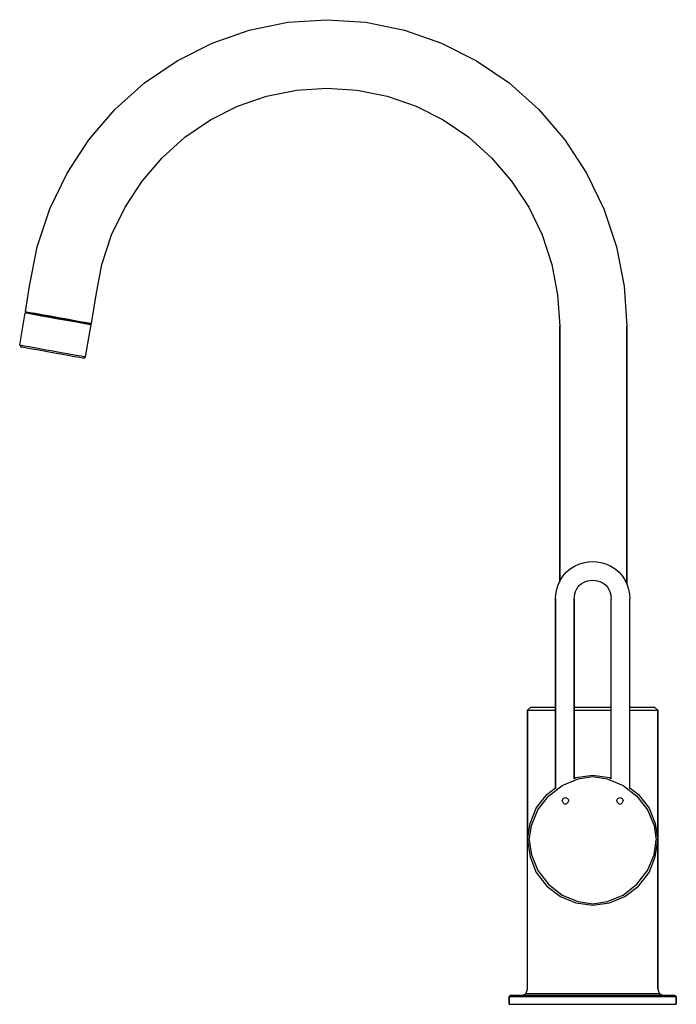
# Model space of a CAD drawing. Extents: x 0 to 212, y 0 to 318.
import ezdxf

# ---------------------------------------------------------------- set-up
doc = ezdxf.new("R2010")
doc.units = 0
doc.header["$MEASUREMENT"] = 0
doc.layers.get('0').update_dxf_attribs({"linetype": 'CONTINUOUS'})

msp = doc.modelspace()

# ---------------------------------------------------------------- linework, layer by layer
for p, q in [((86.5912, 317.196), (99.1737, 318)), ((99.1737, 318), (111.756, 317.196)), ((74.107, 314.585), (86.5912, 317.196)), ((111.756, 317.196), (124.24, 314.585)), ((62.1143, 310.466), (74.107, 314.585)), ((124.24, 314.585), (136.233, 310.466)), ((50.8097, 304.74), (62.1143, 310.466)), ((136.233, 310.466), (147.538, 304.74)), ((40.2915, 297.608), (50.8097, 304.74)), ((147.538, 304.74), (158.056, 297.608)), ((30.7563, 288.969), (40.2915, 297.608)), ((89.3436, 295.197), (99.1737, 295.9)), ((99.1737, 295.9), (109.004, 295.197)), ((158.056, 297.608), (167.591, 288.969)), ((70.3716, 290.074), (79.7101, 293.289)), ((79.7101, 293.289), (89.3436, 295.197)), ((109.004, 295.197), (118.637, 293.289)), ((118.637, 293.289), (127.976, 290.074)), ((61.6228, 285.654), (70.3716, 290.074)), ((127.976, 290.074), (136.725, 285.654)), ((22.3024, 279.225), (30.7563, 288.969)), ((167.591, 288.969), (176.045, 279.225)), ((53.3655, 280.029), (61.6228, 285.654)), ((136.725, 285.654), (144.982, 280.029)), ((45.9929, 273.399), (53.3655, 280.029)), ((144.982, 280.029), (152.354, 273.399)), ((15.3231, 268.477), (22.3024, 279.225)), ((176.045, 279.225), (183.024, 268.477)), ((39.5051, 265.865), (45.9929, 273.399)), ((152.354, 273.399), (158.842, 265.865)), ((9.71994, 256.925), (15.3231, 268.477)), ((183.024, 268.477), (188.627, 256.925)), ((34.0002, 257.427), (39.5051, 265.865)), ((158.842, 265.865), (164.347, 257.427)), ((5.68961, 244.67), (9.71994, 256.925)), ((29.675, 248.487), (34.0002, 257.427)), ((164.347, 257.427), (168.672, 248.487)), ((188.627, 256.925), (192.658, 244.67)), ((26.5294, 238.944), (29.675, 248.487)), ((168.672, 248.487), (171.818, 238.944)), ((3.13379, 231.912), (5.68961, 244.67)), ((192.658, 244.67), (195.214, 231.912)), ((24.6617, 229.1), (26.5294, 238.944)), ((171.818, 238.944), (173.686, 229.1)), ((1.8606, 223.748), (3.13379, 231.912)), ((23.1582, 219.91), (24.6617, 229.1)), ((173.686, 229.1), (174.374, 219.054)), ((195.214, 231.912), (196, 219.054)), ((0, 212.965), (1.79233, 223.352)), ((0, 212.965), (1.79233, 223.352)), ((1.79233, 223.352), (2.3105, 223.463)), ((1.79233, 223.352), (2.17955, 223.283)), ((1.8606, 223.748), (2.3105, 223.463)), ((1.8606, 223.748), (2.24783, 223.678)), ((2.17955, 223.283), (3.24444, 223.091)), ((2.24783, 223.678), (3.31272, 223.486)), ((2.3105, 223.463), (2.69773, 223.393)), ((2.69773, 223.393), (3.66581, 223.219)), ((3.24444, 223.091), (4.89016, 222.794)), ((3.31272, 223.486), (4.95844, 223.19)), ((3.66581, 223.219), (5.31153, 222.922)), ((4.89016, 222.794), (7.11673, 222.393)), ((4.95844, 223.19), (7.18501, 222.789)), ((5.31153, 222.922), (7.4413, 222.538)), ((7.18501, 222.789), (9.79881, 222.318)), ((7.11673, 222.393), (9.73053, 221.922)), ((7.4413, 222.538), (9.86148, 222.102)), ((9.73053, 221.922), (12.4411, 221.434)), ((9.79881, 222.318), (12.5094, 221.829)), ((9.86148, 222.102), (12.4753, 221.631)), ((12.4411, 221.434), (15.1517, 220.945)), ((12.4753, 221.631), (15.0891, 221.16)), ((12.5094, 221.829), (15.22, 221.341)), ((15.0891, 221.16), (17.5093, 220.724)), ((15.1517, 220.945), (17.7655, 220.474)), ((15.22, 221.341), (17.8338, 220.87)), ((17.5093, 220.724), (19.639, 220.341)), ((17.7655, 220.474), (19.9921, 220.073)), ((17.8338, 220.87), (20.0604, 220.469)), ((19.639, 220.341), (21.2848, 220.044)), ((19.9921, 220.073), (21.6378, 219.776)), ((20.0604, 220.469), (21.7061, 220.172)), ((21.2848, 220.044), (22.2528, 219.87)), ((21.2976, 209.127), (23.09, 219.515)), ((21.6378, 219.776), (22.7027, 219.585)), ((21.7061, 220.172), (22.771, 219.98)), ((22.2528, 219.87), (22.6401, 219.8)), ((22.6401, 219.8), (23.1582, 219.91)), ((22.6401, 219.8), (23.09, 219.515)), ((22.7027, 219.585), (23.09, 219.515)), ((22.771, 219.98), (23.1582, 219.91)), ((174.374, 136.60304), (174.374, 219.054)), ((174.374, 219.054), (174.374, 136.60304)), ((196, 135.73271), (196, 219.054)), ((196, 219.054), (196, 135.73271)), ((0, 212.965), (0.39869, 212.383)), ((0, 212.965), (0.38723, 212.895)), ((0, 212.965), (0.39869, 212.383)), ((0, 212.965), (0.38723, 212.895)), ((0.38723, 212.895), (1.45211, 212.703)), ((0.38723, 212.895), (1.45211, 212.703)), ((0.39869, 212.383), (0.78592, 212.313)), ((0.78592, 212.313), (1.75399, 212.139)), ((1.45211, 212.703), (3.09784, 212.407)), ((1.75399, 212.139), (3.39972, 211.842)), ((3.09784, 212.407), (5.32441, 212.006)), ((3.39972, 211.842), (5.52948, 211.459)), ((5.32441, 212.006), (7.93821, 211.535)), ((5.52948, 211.459), (7.94967, 211.023)), ((7.93821, 211.535), (10.6488, 211.046)), ((7.94967, 211.023), (10.5635, 210.552)), ((10.5635, 210.552), (13.1773, 210.081)), ((10.6488, 211.046), (13.3594, 210.558)), ((13.1773, 210.081), (15.5975, 209.645)), ((13.3594, 210.558), (15.9732, 210.087)), ((15.9732, 210.087), (18.1998, 209.686)), ((15.5975, 209.645), (17.7272, 209.261)), ((17.7272, 209.261), (19.3729, 208.964)), ((18.1998, 209.686), (19.8455, 209.389)), ((19.3729, 208.964), (20.341, 208.79)), ((19.8455, 209.389), (20.9104, 209.197)), ((20.341, 208.79), (20.7282, 208.72)), ((20.7282, 208.72), (21.2976, 209.127)), ((20.9104, 209.197), (21.2976, 209.127)), ((176.464, 139.589), (177.758, 140.644)), ((177.758, 140.644), (179.134, 141.513)), ((179.134, 141.513), (180.5, 142.1)), ((180.5, 142.1), (181.9, 142.6)), ((181.9, 142.6), (183.5, 142.9)), ((183.5, 142.9), (185, 143)), ((185, 143), (186.5, 142.9)), ((186.5, 142.9), (188.1, 142.6)), ((188.1, 142.6), (189.5, 142.1)), ((189.5, 142.1), (190.866, 141.513)), ((190.866, 141.513), (192.242, 140.644)), ((192.242, 140.644), (193.536, 139.589)), ((173.9, 135.5), (174.487, 136.866)), ((174.487, 136.866), (175.356, 138.242)), ((175.356, 138.242), (176.464, 139.589)), ((182.684, 136.567), (183.4, 136.8)), ((183.4, 136.8), (184.2, 136.9)), ((184.2, 136.9), (185, 137)), ((185, 137), (185.8, 136.9)), ((185.8, 136.9), (186.6, 136.8)), ((186.6, 136.8), (187.316, 136.567)), ((193.536, 139.589), (194.644, 138.242)), ((194.644, 138.242), (195.513, 136.866)), ((195.513, 136.866), (196.1, 135.5)), ((173.1, 132.5), (173.4, 134.1)), ((173.4, 134.1), (173.9, 135.5)), ((179.433, 133.316), (179.757, 134.017)), ((179.757, 134.017), (180.228, 134.671)), ((180.228, 134.671), (180.699, 135.325)), ((180.699, 135.325), (181.329, 135.772)), ((181.329, 135.772), (181.983, 136.243)), ((181.983, 136.243), (182.684, 136.567)), ((187.316, 136.567), (188.017, 136.243)), ((188.017, 136.243), (188.671, 135.772)), ((188.671, 135.772), (189.301, 135.325)), ((189.301, 135.325), (189.772, 134.671)), ((189.772, 134.671), (190.243, 134.017)), ((190.243, 134.017), (190.567, 133.316)), ((196.1, 135.5), (196.6, 134.1)), ((196.6, 134.1), (196.9, 132.5)), ((173, 131), (173.1, 132.5)), ((173, 69.60447), (173, 131)), ((173, 131), (173, 69.60447)), ((179, 131), (179.1, 131.8)), ((179, 131), (179, 72.77717)), ((179, 72.77717), (179, 131)), ((179.1, 131.8), (179.2, 132.6)), ((179.2, 132.6), (179.433, 133.316)), ((190.567, 133.316), (190.8, 132.6)), ((190.8, 132.6), (190.9, 131.8)), ((190.9, 131.8), (191, 131)), ((191, 72.77717), (191, 131)), ((191, 72.77717), (191, 131)), ((196.9, 132.5), (197, 131)), ((197, 69.60447), (197, 131)), ((164, 95), (165, 96)), ((165, 96), (165.7, 96)), ((165.7, 96), (167.7, 96)), ((167.7, 96), (170.9, 96)), ((170.9, 96), (173, 96)), ((179, 96), (179.9, 96)), ((179.9, 96), (185, 96)), ((185, 96), (190.1, 96)), ((190.1, 96), (191, 96)), ((197, 96), (199.1, 96)), ((199.1, 96), (202.3, 96)), ((202.3, 96), (204.3, 96)), ((204.3, 96), (205, 96)), ((205, 96), (206, 95)), ((164, 95), (164, 53)), ((164, 95), (164.8, 95)), ((164, 53), (164, 95)), ((164.8, 95), (166.8, 95)), ((166.8, 95), (170.2, 95)), ((170.2, 95), (173, 95)), ((179, 95), (179.6, 95)), ((179.6, 95), (185, 95)), ((185, 95), (190.4, 95)), ((190.4, 95), (191, 95)), ((197, 95), (199.8, 95)), ((199.8, 95), (203.2, 95)), ((203.2, 95), (205.2, 95)), ((205.2, 95), (206, 95)), ((206, 95), (206, 53)), ((206, 53), (206, 95)), ((179, 72.96), (179.6, 73.2)), ((179.6, 73.2), (185, 74)), ((180.275, 72.8), (185, 73.55)), ((185, 74), (190.4, 73.2)), ((185, 73.55), (189.725, 72.8)), ((190.4, 73.2), (191, 72.96)), ((170.2, 67.8), (173, 69.96364)), ((170.75, 67.25), (175.175, 70.7)), ((175.175, 70.7), (180.275, 72.8)), ((189.725, 72.8), (194.825, 70.7)), ((194.825, 70.7), (199.25, 67.25)), ((197, 69.96364), (199.8, 67.8)), ((166.8, 63.4), (170.2, 67.8)), ((167.3, 62.825), (170.75, 67.25)), ((199.25, 67.25), (202.7, 62.825)), ((199.8, 67.8), (203.2, 63.4)), ((175.195, 65.7598), (175.231, 66.0155)), ((175.195, 65.7598), (175.231, 65.5042)), ((175.231, 66.0155), (175.327, 66.2551)), ((175.231, 65.5042), (175.327, 65.2645)), ((175.327, 66.2551), (175.487, 66.4669)), ((175.327, 65.2645), (175.487, 65.0528)), ((175.487, 66.4669), (175.699, 66.6266)), ((175.487, 65.0528), (175.699, 64.893)), ((175.699, 66.6266), (175.939, 66.7225)), ((175.699, 64.893), (175.939, 64.7971)), ((175.939, 66.7225), (176.195, 66.7585)), ((175.939, 64.7971), (176.195, 64.7612)), ((176.195, 66.7585), (176.451, 66.7225)), ((176.195, 64.7612), (176.451, 64.7971)), ((176.451, 66.7225), (176.691, 66.6266)), ((176.451, 64.7971), (176.691, 64.893)), ((176.691, 66.6266), (176.903, 66.4669)), ((176.691, 64.893), (176.903, 65.0528)), ((176.903, 66.4669), (177.063, 66.2551)), ((176.903, 65.0528), (177.063, 65.2645)), ((177.063, 66.2551), (177.159, 66.0155)), ((177.063, 65.2645), (177.159, 65.5042)), ((177.159, 66.0155), (177.195, 65.7598)), ((177.159, 65.5042), (177.195, 65.7598)), ((192.805, 65.7598), (192.841, 66.0155)), ((192.805, 65.7598), (192.841, 65.5042)), ((192.841, 66.0155), (192.937, 66.2551)), ((192.841, 65.5042), (192.937, 65.2645)), ((192.937, 66.2551), (193.097, 66.4669)), ((192.937, 65.2645), (193.097, 65.0528)), ((193.097, 66.4669), (193.309, 66.6266)), ((193.097, 65.0528), (193.309, 64.893)), ((193.309, 66.6266), (193.549, 66.7225)), ((193.309, 64.893), (193.549, 64.7971)), ((193.549, 66.7225), (193.805, 66.7585)), ((193.549, 64.7971), (193.805, 64.7612)), ((193.805, 66.7585), (194.061, 66.7225)), ((193.805, 64.7612), (194.061, 64.7971)), ((194.061, 66.7225), (194.301, 66.6266)), ((194.061, 64.7971), (194.301, 64.893)), ((194.301, 66.6266), (194.513, 66.4669)), ((194.301, 64.893), (194.513, 65.0528)), ((194.513, 66.4669), (194.673, 66.2551)), ((194.513, 65.0528), (194.673, 65.2645)), ((194.673, 66.2551), (194.769, 66.0155)), ((194.673, 65.2645), (194.769, 65.5042)), ((194.769, 66.0155), (194.805, 65.7598)), ((194.769, 65.5042), (194.805, 65.7598)), ((164.8, 58.4), (166.8, 63.4)), ((165.2, 57.725), (167.3, 62.825)), ((202.7, 62.825), (204.8, 57.725)), ((203.2, 63.4), (205.2, 58.4)), ((164, 53), (164.8, 58.4)), ((164.45, 53), (165.2, 57.725)), ((204.8, 57.725), (205.55, 53)), ((205.2, 58.4), (206, 53)), ((164, 5), (164, 53)), ((164, 53), (164.8, 47.6)), ((164.45, 53), (165.2, 48.275)), ((204.8, 48.275), (205.55, 53)), ((205.2, 47.6), (206, 53)), ((206, 53), (206, 5)), ((206, 5), (206, 53)), ((165.2, 48.275), (167.3, 43.175)), ((202.7, 43.175), (204.8, 48.275)), ((164.8, 47.6), (166.8, 42.6)), ((203.2, 42.6), (205.2, 47.6)), ((166.8, 42.6), (170.2, 38.2)), ((167.3, 43.175), (170.75, 38.75)), ((199.25, 38.75), (202.7, 43.175)), ((199.8, 38.2), (203.2, 42.6)), ((170.2, 38.2), (174.6, 34.8)), ((170.75, 38.75), (175.175, 35.3)), ((194.825, 35.3), (199.25, 38.75)), ((195.4, 34.8), (199.8, 38.2)), ((175.175, 35.3), (180.275, 33.2)), ((189.725, 33.2), (194.825, 35.3)), ((174.6, 34.8), (179.6, 32.8)), ((179.6, 32.8), (185, 32)), ((180.275, 33.2), (185, 32.45)), ((185, 32.45), (189.725, 33.2)), ((185, 32), (190.4, 32.8)), ((190.4, 32.8), (195.4, 34.8)), ((162.5, 3), (163.5, 3.5)), ((163.5, 3.5), (164, 5)), ((163.5, 3.5), (164.3, 3.5)), ((164.3, 3.5), (166.4, 3.5)), ((166.4, 3.5), (169.8, 3.5)), ((169.8, 3.5), (174.3, 3.5)), ((174.3, 3.5), (179.5, 3.5)), ((179.5, 3.5), (185, 3.5)), ((185, 3.5), (190.5, 3.5)), ((190.5, 3.5), (195.7, 3.5)), ((195.7, 3.5), (200.2, 3.5)), ((200.2, 3.5), (203.6, 3.5)), ((203.6, 3.5), (205.7, 3.5)), ((205.7, 3.5), (206.5, 3.5)), ((206, 5), (206.5, 3.5)), ((206.5, 3.5), (207.5, 3)), ((158, 2.5), (158.5, 3)), ((158, 2.5), (158, 0)), ((158, 2.5), (159, 2.5)), ((158, 0), (158, 2.5)), ((158.5, 3), (159.5, 3)), ((159, 2.5), (161.6, 2.5)), ((159.5, 3), (162, 3)), ((161.6, 2.5), (166, 2.5)), ((162, 3), (166.3, 3)), ((166, 2.5), (171.6, 2.5)), ((166.3, 3), (171.8, 3)), ((169.1, 3), (171.8, 3)), ((171.6, 2.5), (178.1, 2.5)), ((171.8, 3), (178.2, 3)), ((171.8, 3), (173.8, 3)), ((173.8, 3), (179.2, 3)), ((178.1, 2.5), (185, 2.5)), ((178.2, 3), (185, 3)), ((179.2, 3), (185, 3)), ((185, 3), (191.8, 3)), ((185, 2.5), (191.9, 2.5)), ((191.8, 3), (198.2, 3)), ((191.9, 2.5), (198.4, 2.5)), ((198.2, 3), (203.7, 3)), ((198.2, 3), (200.9, 3)), ((198.4, 2.5), (204, 2.5)), ((200.9, 3), (204.5, 3)), ((203.7, 3), (208, 3)), ((204, 2.5), (208.4, 2.5)), ((208, 3), (210.5, 3)), ((208.4, 2.5), (211, 2.5)), ((210.5, 3), (211.5, 3)), ((211, 2.5), (212, 2.5)), ((211.5, 3), (212, 2.5)), ((212, 0), (212, 2.5)), ((212, 2.5), (212, 0)), ((158, 0), (159, 0)), ((159, 0), (161.6, 0)), ((161.6, 0), (166, 0)), ((166, 0), (171.6, 0)), ((171.6, 0), (178.1, 0)), ((178.1, 0), (185, 0)), ((185, 0), (191.9, 0)), ((191.9, 0), (198.4, 0)), ((198.4, 0), (204, 0)), ((204, 0), (208.4, 0)), ((208.4, 0), (211, 0)), ((211, 0), (212, 0))]:
    msp.add_line(p, q)

doc.saveas('drawing.dxf')
